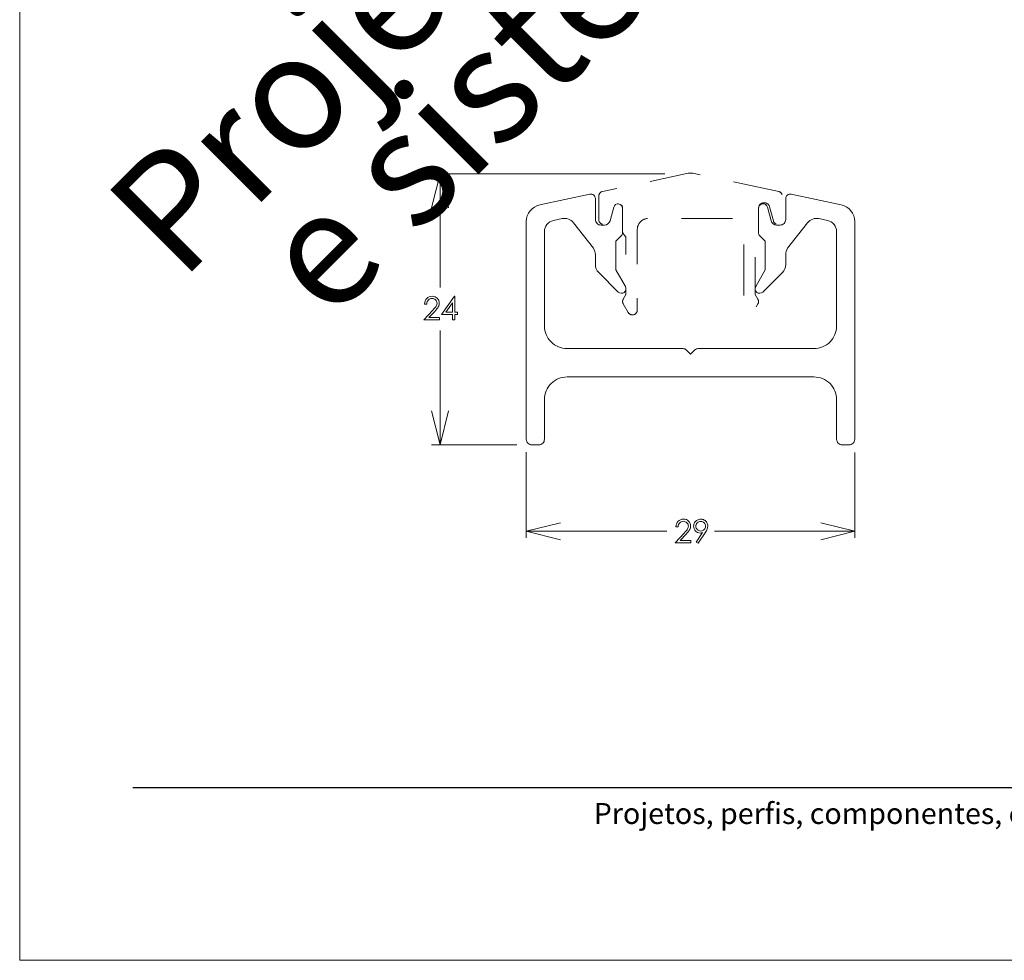
# Model space of a CAD drawing. Units: millimetres. Extents: x 2273 to 3633, y -1042 to 1274.
# Drawn here: x 2503 to 2590, y -725 to -642 of the extents above; entities that cross this region are included whole.
import ezdxf

# ---------------------------------------------------------------- set-up
doc = ezdxf.new("R2010")
doc.units = ezdxf.units.MM
doc.header["$MEASUREMENT"] = 0
doc.linetypes.add('DGN Style 2', pattern=[7.501099, 4.500659, -3.00044])
doc.layers.add('A4', color=7, linetype='Continuous', lineweight=0, plot=False)
doc.layers.add('MARGEM-1', color=7, linetype='Continuous', lineweight=13, plot=False)
for name, color, linetype, lineweight in [('Camada 1', 7, 'Continuous', 0), ('Layer 1', 7, 'Continuous', 0), ('Level 1', 3, 'Continuous', 0)]:
    doc.layers.add(name, color=color, linetype=linetype, lineweight=lineweight)
doc.styles.add('0', font='txt', dxfattribs={"height": 1})
doc.styles.add('4', font='txt', dxfattribs={"height": 1})

msp = doc.modelspace()

# ---------------------------------------------------------------- linework, layer by layer
at = {"layer": 'A4', "color": 7, "flags": 128}
msp.add_lwpolyline([(2502.569, -724.703), (2712.569, -724.703), (2712.569, -427.703), (2502.569, -427.703)], close=True, dxfattribs=at)
at = {"layer": 'Camada 1', "color": 250, "lineweight": 13}
msp.add_open_spline([(2512.577, -709.453), (2512.577, -709.453), (2702.569, -709.453), (2702.569, -709.453)], degree=3, dxfattribs=at)
at = {"layer": 'Layer 1', "color": 7, "linetype": 'Continuous', "lineweight": 0}
for points in [[(2538.936, -655.261), (2538.936, -655.261), (2559.523, -655.261), (2559.523, -655.261)], [(2539.684, -665.305), (2539.684, -665.305), (2539.684, -655.261), (2539.684, -655.261)], [(2539.684, -669.098), (2539.684, -669.098), (2539.684, -679.193), (2539.684, -679.193)], [(2546.459, -679.193), (2546.459, -679.193), (2538.936, -679.193), (2538.936, -679.193)], [(2547.304, -679.835), (2547.304, -679.835), (2547.304, -687.39), (2547.304, -687.39)], [(2576.298, -679.851), (2576.298, -679.851), (2576.298, -687.406), (2576.298, -687.406)], [(2559.715, -686.813), (2559.715, -686.813), (2547.304, -686.813), (2547.304, -686.813)], [(2563.909, -686.813), (2563.909, -686.813), (2576.298, -686.813), (2576.298, -686.813)]]:
    msp.add_open_spline(points, degree=3, dxfattribs=at)
for points, knots in [([(2540.434, -658.264), (2540.434, -658.264), (2539.684, -655.261), (2539.684, -655.261), (2539.684, -655.261), (2539.684, -655.261), (2538.936, -658.264), (2538.936, -658.264)], [0, 0, 0, 0, 0.333333, 0.333333, 0.333333, 0.333333, 1, 1, 1, 1]), ([(2538.508, -666.756), (2538.508, -666.756), (2538.314, -666.756), (2538.314, -666.756), (2538.314, -666.756), (2538.32, -666.555), (2538.386, -666.391), (2538.516, -666.262), (2538.516, -666.262), (2538.643, -666.134), (2538.801, -666.069), (2538.99, -666.069), (2538.99, -666.069), (2539.176, -666.069), (2539.327, -666.129), (2539.442, -666.25), (2539.442, -666.25), (2539.557, -666.37), (2539.616, -666.511), (2539.616, -666.675), (2539.616, -666.675), (2539.616, -666.79), (2539.588, -666.898), (2539.533, -666.999), (2539.533, -666.999), (2539.478, -667.099), (2539.37, -667.236), (2539.211, -667.407), (2539.211, -667.407), (2539.211, -667.407), (2538.707, -667.951), (2538.707, -667.951), (2538.707, -667.951), (2538.707, -667.951), (2539.642, -667.951), (2539.642, -667.951), (2539.642, -667.951), (2539.642, -667.951), (2539.642, -668.147), (2539.642, -668.147), (2539.642, -668.147), (2539.642, -668.147), (2538.266, -668.147), (2538.266, -668.147), (2538.266, -668.147), (2538.266, -668.147), (2539.041, -667.311), (2539.041, -667.311), (2539.041, -667.311), (2539.197, -667.142), (2539.3, -667.018), (2539.347, -666.936), (2539.347, -666.936), (2539.395, -666.855), (2539.418, -666.77), (2539.418, -666.68), (2539.418, -666.68), (2539.418, -666.566), (2539.376, -666.467), (2539.291, -666.385), (2539.291, -666.385), (2539.206, -666.304), (2539.102, -666.262), (2538.979, -666.262), (2538.979, -666.262), (2538.849, -666.262), (2538.741, -666.305), (2538.656, -666.392), (2538.656, -666.392), (2538.57, -666.478), (2538.521, -666.599), (2538.508, -666.756)], [0, 0, 0, 0, 0.052632, 0.052632, 0.052632, 0.052632, 0.105263, 0.105263, 0.105263, 0.105263, 0.157895, 0.157895, 0.157895, 0.157895, 0.210526, 0.210526, 0.210526, 0.210526, 0.263158, 0.263158, 0.263158, 0.263158, 0.315789, 0.315789, 0.315789, 0.315789, 0.368421, 0.368421, 0.368421, 0.368421, 0.421053, 0.421053, 0.421053, 0.421053, 0.473684, 0.473684, 0.473684, 0.473684, 0.526316, 0.526316, 0.526316, 0.526316, 0.578947, 0.578947, 0.578947, 0.578947, 0.631579, 0.631579, 0.631579, 0.631579, 0.684211, 0.684211, 0.684211, 0.684211, 0.736842, 0.736842, 0.736842, 0.736842, 0.789474, 0.789474, 0.789474, 0.789474, 0.842105, 0.842105, 0.842105, 0.842105, 0.894737, 0.894737, 0.894737, 0.894737, 1, 1, 1, 1]), ([(2540.948, -666.069), (2540.948, -666.069), (2540.989, -666.069), (2540.989, -666.069), (2540.989, -666.069), (2540.989, -666.069), (2540.989, -667.482), (2540.989, -667.482), (2540.989, -667.482), (2540.989, -667.482), (2541.234, -667.482), (2541.234, -667.482), (2541.234, -667.482), (2541.234, -667.482), (2541.234, -667.676), (2541.234, -667.676), (2541.234, -667.676), (2541.234, -667.676), (2540.989, -667.676), (2540.989, -667.676), (2540.989, -667.676), (2540.989, -667.676), (2540.989, -668.147), (2540.989, -668.147), (2540.989, -668.147), (2540.989, -668.147), (2540.786, -668.147), (2540.786, -668.147), (2540.786, -668.147), (2540.786, -668.147), (2540.786, -667.676), (2540.786, -667.676), (2540.786, -667.676), (2540.786, -667.676), (2539.817, -667.676), (2539.817, -667.676), (2539.817, -667.676), (2539.817, -667.676), (2540.948, -666.069), (2540.948, -666.069)], [0, 0, 0, 0, 0.090909, 0.090909, 0.090909, 0.090909, 0.181818, 0.181818, 0.181818, 0.181818, 0.272727, 0.272727, 0.272727, 0.272727, 0.363636, 0.363636, 0.363636, 0.363636, 0.454545, 0.454545, 0.454545, 0.454545, 0.545455, 0.545455, 0.545455, 0.545455, 0.636364, 0.636364, 0.636364, 0.636364, 0.727273, 0.727273, 0.727273, 0.727273, 0.818182, 0.818182, 0.818182, 0.818182, 1, 1, 1, 1]), ([(2540.786, -667.482), (2540.786, -667.482), (2540.786, -666.637), (2540.786, -666.637), (2540.786, -666.637), (2540.786, -666.637), (2540.19, -667.482), (2540.19, -667.482), (2540.19, -667.482), (2540.19, -667.482), (2540.786, -667.482), (2540.786, -667.482)], [0, 0, 0, 0, 0.25, 0.25, 0.25, 0.25, 0.5, 0.5, 0.5, 0.5, 1, 1, 1, 1]), ([(2538.936, -676.199), (2538.936, -676.199), (2539.684, -679.193), (2539.684, -679.193), (2539.684, -679.193), (2539.684, -679.193), (2540.434, -676.199), (2540.434, -676.199)], [0, 0, 0, 0, 0.333333, 0.333333, 0.333333, 0.333333, 1, 1, 1, 1]), ([(2560.703, -686.435), (2560.703, -686.435), (2560.508, -686.435), (2560.508, -686.435), (2560.508, -686.435), (2560.514, -686.235), (2560.581, -686.071), (2560.709, -685.942), (2560.709, -685.942), (2560.837, -685.813), (2560.996, -685.749), (2561.184, -685.749), (2561.184, -685.749), (2561.37, -685.749), (2561.521, -685.809), (2561.637, -685.929), (2561.637, -685.929), (2561.752, -686.05), (2561.81, -686.192), (2561.81, -686.355), (2561.81, -686.355), (2561.81, -686.47), (2561.782, -686.577), (2561.727, -686.678), (2561.727, -686.678), (2561.672, -686.779), (2561.564, -686.915), (2561.405, -687.087), (2561.405, -687.087), (2561.405, -687.087), (2560.901, -687.631), (2560.901, -687.631), (2560.901, -687.631), (2560.901, -687.631), (2561.837, -687.631), (2561.837, -687.631), (2561.837, -687.631), (2561.837, -687.631), (2561.837, -687.827), (2561.837, -687.827), (2561.837, -687.827), (2561.837, -687.827), (2560.461, -687.827), (2560.461, -687.827), (2560.461, -687.827), (2560.461, -687.827), (2561.234, -686.99), (2561.234, -686.99), (2561.234, -686.99), (2561.392, -686.822), (2561.494, -686.697), (2561.542, -686.616), (2561.542, -686.616), (2561.589, -686.534), (2561.613, -686.449), (2561.613, -686.359), (2561.613, -686.359), (2561.613, -686.245), (2561.57, -686.147), (2561.485, -686.065), (2561.485, -686.065), (2561.4, -685.983), (2561.296, -685.942), (2561.173, -685.942), (2561.173, -685.942), (2561.043, -685.942), (2560.935, -685.985), (2560.85, -686.071), (2560.85, -686.071), (2560.764, -686.157), (2560.715, -686.279), (2560.703, -686.435)], [0, 0, 0, 0, 0.052632, 0.052632, 0.052632, 0.052632, 0.105263, 0.105263, 0.105263, 0.105263, 0.157895, 0.157895, 0.157895, 0.157895, 0.210526, 0.210526, 0.210526, 0.210526, 0.263158, 0.263158, 0.263158, 0.263158, 0.315789, 0.315789, 0.315789, 0.315789, 0.368421, 0.368421, 0.368421, 0.368421, 0.421053, 0.421053, 0.421053, 0.421053, 0.473684, 0.473684, 0.473684, 0.473684, 0.526316, 0.526316, 0.526316, 0.526316, 0.578947, 0.578947, 0.578947, 0.578947, 0.631579, 0.631579, 0.631579, 0.631579, 0.684211, 0.684211, 0.684211, 0.684211, 0.736842, 0.736842, 0.736842, 0.736842, 0.789474, 0.789474, 0.789474, 0.789474, 0.842105, 0.842105, 0.842105, 0.842105, 0.894737, 0.894737, 0.894737, 0.894737, 1, 1, 1, 1]), ([(2562.481, -687.877), (2562.481, -687.877), (2562.315, -687.77), (2562.315, -687.77), (2562.315, -687.77), (2562.315, -687.77), (2562.862, -686.94), (2562.862, -686.94), (2562.862, -686.94), (2562.789, -686.964), (2562.72, -686.976), (2562.655, -686.976), (2562.655, -686.976), (2562.495, -686.976), (2562.359, -686.918), (2562.246, -686.802), (2562.246, -686.802), (2562.134, -686.686), (2562.078, -686.543), (2562.078, -686.373), (2562.078, -686.373), (2562.078, -686.256), (2562.105, -686.151), (2562.159, -686.057), (2562.159, -686.057), (2562.213, -685.964), (2562.291, -685.889), (2562.39, -685.833), (2562.39, -685.833), (2562.49, -685.777), (2562.597, -685.749), (2562.711, -685.749), (2562.711, -685.749), (2562.823, -685.749), (2562.926, -685.776), (2563.021, -685.83), (2563.021, -685.83), (2563.116, -685.884), (2563.191, -685.96), (2563.245, -686.057), (2563.245, -686.057), (2563.3, -686.154), (2563.326, -686.259), (2563.326, -686.368), (2563.326, -686.368), (2563.326, -686.452), (2563.31, -686.54), (2563.276, -686.631), (2563.276, -686.631), (2563.243, -686.722), (2563.183, -686.833), (2563.096, -686.961), (2563.096, -686.961), (2563.096, -686.961), (2562.481, -687.877), (2562.481, -687.877)], [0, 0, 0, 0, 0.066667, 0.066667, 0.066667, 0.066667, 0.133333, 0.133333, 0.133333, 0.133333, 0.2, 0.2, 0.2, 0.2, 0.266667, 0.266667, 0.266667, 0.266667, 0.333333, 0.333333, 0.333333, 0.333333, 0.4, 0.4, 0.4, 0.4, 0.466667, 0.466667, 0.466667, 0.466667, 0.533333, 0.533333, 0.533333, 0.533333, 0.6, 0.6, 0.6, 0.6, 0.666667, 0.666667, 0.666667, 0.666667, 0.733333, 0.733333, 0.733333, 0.733333, 0.8, 0.8, 0.8, 0.8, 0.866667, 0.866667, 0.866667, 0.866667, 1, 1, 1, 1]), ([(2562.703, -686.798), (2562.821, -686.798), (2562.921, -686.757), (2563.005, -686.674), (2563.005, -686.674), (2563.088, -686.591), (2563.129, -686.49), (2563.129, -686.373), (2563.129, -686.373), (2563.129, -686.255), (2563.088, -686.155), (2563.005, -686.072), (2563.005, -686.072), (2562.921, -685.988), (2562.821, -685.947), (2562.703, -685.947), (2562.703, -685.947), (2562.585, -685.947), (2562.484, -685.988), (2562.401, -686.072), (2562.401, -686.072), (2562.318, -686.155), (2562.277, -686.255), (2562.277, -686.373), (2562.277, -686.373), (2562.277, -686.49), (2562.318, -686.591), (2562.401, -686.674), (2562.401, -686.674), (2562.484, -686.757), (2562.585, -686.798), (2562.703, -686.798)], [0, 0, 0, 0, 0.111111, 0.111111, 0.111111, 0.111111, 0.222222, 0.222222, 0.222222, 0.222222, 0.333333, 0.333333, 0.333333, 0.333333, 0.444444, 0.444444, 0.444444, 0.444444, 0.555556, 0.555556, 0.555556, 0.555556, 0.666667, 0.666667, 0.666667, 0.666667, 0.777778, 0.777778, 0.777778, 0.777778, 1, 1, 1, 1]), ([(2550.308, -687.562), (2550.308, -687.562), (2547.304, -686.813), (2547.304, -686.813), (2547.304, -686.813), (2547.304, -686.813), (2550.308, -686.064), (2550.308, -686.064)], [0, 0, 0, 0, 0.333333, 0.333333, 0.333333, 0.333333, 1, 1, 1, 1]), ([(2573.304, -686.064), (2573.304, -686.064), (2576.298, -686.813), (2576.298, -686.813), (2576.298, -686.813), (2576.298, -686.813), (2573.304, -687.562), (2573.304, -687.562)], [0, 0, 0, 0, 0.333333, 0.333333, 0.333333, 0.333333, 1, 1, 1, 1])]:
    msp.add_open_spline(points, degree=3, knots=knots, dxfattribs=at)
at = {"layer": 'Layer 1', "color": 8, "lineweight": 30}
msp.add_open_spline([(2512.569, -709.453), (2512.569, -709.453), (2702.569, -709.453), (2702.569, -709.453)], degree=3, dxfattribs=at)
at = {"layer": 'Level 1', "color": 7, "linetype": 'DGN Style 2', "lineweight": 0, "flags": 128}
msp.add_lwpolyline([(2565.504, -659.195), (2558.104, -659.195, 0.414214), (2557.104, -660.195), (2557.104, -667.278, -0.767327), (2556.294, -667.495), (2555.858, -666.739, -0.267946), (2555.858, -666.339), (2556.104, -665.912), (2556.104, -660.812), (2555.921, -660.629, -0.198912), (2555.804, -660.346), (2555.804, -658.312, 0.876976), (2554.821, -658.183), (2554.491, -659.415, -0.876976), (2553.705, -659.312), (2553.705, -657.216, -0.354119), (2554.021, -656.825), (2561.596, -655.215, -0.105104), (2562.012, -655.215), (2569.587, -656.825, -0.354119), (2569.904, -657.216), (2569.904, -659.312, -0.876976), (2569.118, -659.415), (2568.787, -658.183, 0.876976), (2567.804, -658.312), (2567.804, -660.346, -0.198912), (2567.687, -660.629), (2567.504, -660.812), (2567.504, -665.912), (2567.751, -666.339, -0.267946), (2567.751, -666.739), (2567.314, -667.495, -0.767327), (2566.504, -667.278), (2566.504, -660.195, 0.414214)], format="xyb", close=True, dxfattribs=at)
at = {"layer": 'Level 1', "color": 7, "linetype": 'Continuous', "lineweight": 0, "flags": 128}
msp.add_lwpolyline([(2548.492, -658, 0.354119), (2547.304, -659.467), (2547.304, -678.693, 0.414214), (2547.804, -679.193), (2548.404, -679.193, 0.414214), (2548.904, -678.693), (2548.904, -675.193, -0.414214), (2550.904, -673.193), (2572.704, -673.193, -0.414214), (2574.704, -675.193), (2574.704, -678.693, 0.414214), (2575.204, -679.193), (2575.804, -679.193, 0.414214), (2576.304, -678.693), (2576.304, -659.467, 0.354119), (2575.116, -658), (2570.687, -657.058, 0.476976), (2570.204, -657.45), (2570.204, -659.288, -0.414214), (2569.704, -659.788), (2569.397, -659.788, -0.339454), (2568.915, -659.417), (2568.591, -658.208, 0.876976), (2567.804, -658.312), (2567.804, -660.446, 0.198912), (2567.921, -660.729), (2568.404, -661.212), (2568.404, -663.746), (2567.558, -665.212, 0.876976), (2568.187, -665.695), (2569.911, -663.97, 0.198912), (2570.204, -663.263), (2570.204, -662.397, -0.150112), (2570.377, -661.836), (2572.144, -659.577, -0.286542), (2573.139, -659.215), (2573.912, -659.38, -0.354119), (2574.704, -660.358), (2574.704, -668.693, -0.414214), (2572.704, -670.693), (2562.47, -670.693, 0.198912), (2562.187, -670.81), (2561.804, -671.193), (2561.421, -670.81, 0.198912), (2561.139, -670.693), (2550.904, -670.693, -0.414214), (2548.904, -668.693), (2548.904, -660.358, -0.354119), (2549.696, -659.38), (2550.469, -659.215, -0.286542), (2551.465, -659.577), (2553.232, -661.836, -0.150112), (2553.404, -662.397), (2553.404, -663.263, 0.198912), (2553.697, -663.97), (2555.421, -665.695, 0.876976), (2556.051, -665.212), (2555.204, -663.746), (2555.204, -661.212), (2555.687, -660.729, 0.198912), (2555.804, -660.446), (2555.804, -658.312, 0.876976), (2555.018, -658.208), (2554.694, -659.417, -0.339454), (2554.211, -659.788), (2553.905, -659.788, -0.414214), (2553.405, -659.288), (2553.405, -657.45, 0.476976), (2552.921, -657.058)], format="xyb", close=True, dxfattribs=at)

# ---------------------------------------------------------------- texts
at = {"layer": 'Layer 1', "color": 251, "insert": (2552.687, -713.243), "char_height": 1.85422, "attachment_point": 7, "line_spacing_factor": 0.6, "style": '0'}
msp.add_mtext(' Projetos, perfis, componentes, códigos e sistemas estão sujeitos a alteração sem prévio aviso.', dxfattribs=at)
at = {"layer": 'MARGEM-1', "color": 251, "insert": (2610.639, -582.406), "char_height": 10.206, "width": 255.83352, "attachment_point": 5, "rotation": 45, "line_spacing_factor": 0.695238, "style": '4'}
msp.add_mtext(' Projetos, perfis, componentes, códigos e sistemas estão sujeitos a alteração sem prévio aviso.', dxfattribs=at)

doc.saveas('drawing.dxf')
